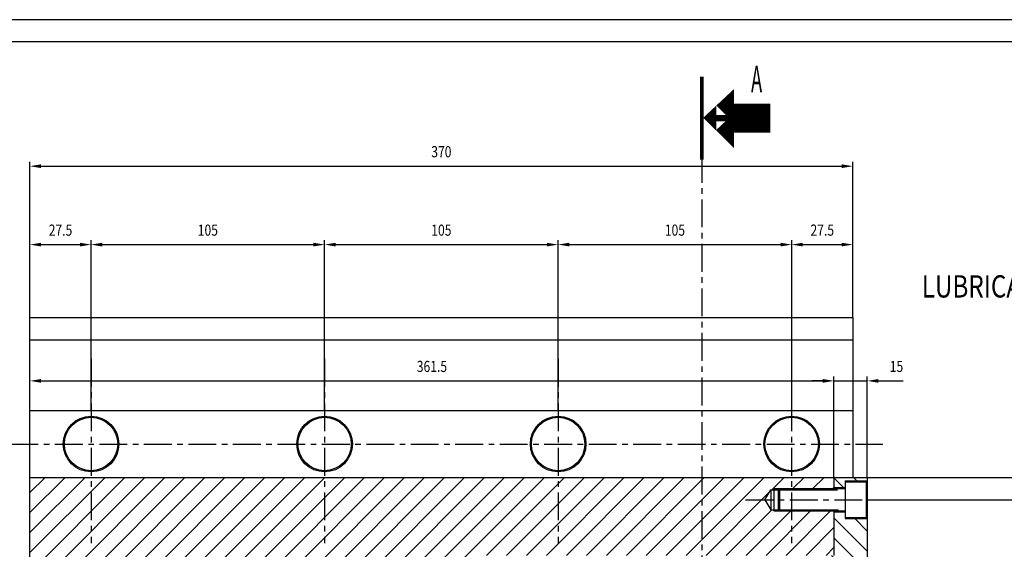
# Model space of a CAD drawing. Extents: x -98 to 1680, y 0 to 1188.
# Drawn here: x 888 to 1331, y 950 to 1188 of the extents above; entities that cross this region are included whole.
import ezdxf
from ezdxf.enums import TextEntityAlignment as Align

# ---------------------------------------------------------------- set-up
doc = ezdxf.new("R2010")
doc.units = 0
doc.header["$LTSCALE"] = 10
doc.linetypes.add('LINEA-LINEETTA', pattern=[2, 1.25, -0.25, 0.25, -0.25])
doc.layers.get('0').update_dxf_attribs({"linetype": 'CONTINUOUS'})
doc.layers.get('DEFPOINTS').update_dxf_attribs({"linetype": 'CONTINUOUS'})
for name, color, linetype in [('ASSI', 3, 'LINEA-LINEETTA'), ('BORDODISEGNO', 7, 'CONTINUOUS'), ('L1', 7, 'CONTINUOUS'), ('LIMITIFOGLIO', 1, 'CONTINUOUS'), ('QUOTE', 1, 'CONTINUOUS'), ('SEZIONI', 1, 'CONTINUOUS'), ('SOTTILI', 1, 'CONTINUOUS')]:
    doc.layers.add(name, color=color, linetype=linetype)
doc.styles.add('NUMERODIS', font='simplex', dxfattribs={"width": 0.5, "height": 12})
doc.styles.get("Standard").update_dxf_attribs({"font": 'romans', "width": 0.8, "height": 5})
doc.dimstyles.get("Standard").update_dxf_attribs({"dimscale": 2, "dimtxt": 2, "dimasz": 2.5, "dimexe": 1, "dimexo": 1, "dimgap": 1, "dimtad": 1, "dimdec": 4, "dimtxsty": 'STANDARD', "dimcen": 0.09, "dimclrd": 1, "dimclre": 1, "dimclrt": 1, "dimazin": 3, "dimtfac": 0.09, "dimtdec": 4, "dimtmove": 0, "dimatfit": 3, "dimtolj": 1, "dimtzin": 0})

# ---------------------------------------------------------------- blocks, each defined once
blk = doc.blocks.new('*X1')
at = {"color": 0}
for p, q in [((835.18, 853.14), (904.86, 922.82)), ((835.18, 862.12), (895.88, 922.82)), ((835.18, 871.1), (886.9, 922.82)), ((835.18, 880.08), (877.92, 922.82)), ((835.18, 889.06), (868.94, 922.82)), ((835.18, 898.04), (859.96, 922.82)), ((835.18, 907.02), (850.98, 922.82)), ((835.18, 916), (842, 922.82)), ((843.84, 852.82), (913.84, 922.82)), ((852.82, 852.82), (922.82, 922.82)), ((861.8, 852.82), (931.8, 922.82)), ((870.78, 852.82), (940.78, 922.82)), ((879.76, 852.82), (949.76, 922.82)), ((888.74, 852.82), (958.74, 922.82)), ((890.22, 845.32), (967.72, 922.82)), ((899.2, 845.32), (976.7, 922.82)), ((908.18, 845.32), (985.68, 922.82)), ((917.16, 845.32), (994.66, 922.82)), ((926.14, 845.32), (1003.64, 922.82)), ((935.12, 845.32), (1012.62, 922.82)), ((944.1, 845.32), (1021.6, 922.82)), ((953.08, 845.32), (1030.58, 922.82)), ((962.06, 845.32), (1039.56, 922.82)), ((971.04, 845.32), (1048.54, 922.82)), ((987.52, 852.82), (1057.53, 922.82)), ((996.5, 852.82), (1066.51, 922.82)), ((1040.49, 887.82), (1075.49, 922.82)), ((1049.47, 887.82), (1084.47, 922.82)), ((1058.45, 887.82), (1093.45, 922.82)), ((1067.43, 887.82), (1102.43, 922.82)), ((1076.41, 887.82), (1111.41, 922.82)), ((1085.39, 887.82), (1120.39, 922.82)), ((1094.37, 887.82), (1129.37, 922.82)), ((1103.35, 887.82), (1138.35, 922.82)), ((1112.33, 887.82), (1147.33, 922.82)), ((1121.31, 887.82), (1156.31, 922.82)), ((1130.29, 887.82), (1165.29, 922.82)), ((1168.77, 917.32), (1174.27, 922.82)), ((1178.25, 917.82), (1183.25, 922.82)), ((1187.23, 917.82), (1192.23, 922.82)), ((1196.21, 917.82), (1196.68, 918.29)), ((1139.27, 887.82), (1167.6, 916.15)), ((1148.25, 887.82), (1168.75, 908.32)), ((1157.23, 887.82), (1177.23, 907.82)), ((1166.21, 887.82), (1186.21, 907.82)), ((1175.19, 887.82), (1195.19, 907.82)), ((1184.17, 887.82), (1196.68, 900.33)), ((1193.15, 887.82), (1196.68, 891.35)), ((1005.48, 852.82), (1034.18, 881.52)), ((1014.46, 852.82), (1034.18, 872.54)), ((1023.44, 852.82), (1034.18, 863.56)), ((1032.42, 852.82), (1034.18, 854.57)), ((980.02, 845.32), (980.18, 845.48))]:
    blk.add_line(p, q, dxfattribs=at)
blk = doc.blocks.new('*X5')
at = {"color": 0}
for p, q in [((1201.02, 918.32), (1196.68, 922.66)), ((1207, 921.32), (1205.5, 922.82)), ((1211.68, 889.7), (1196.68, 904.7)), ((1211.68, 898.68), (1206.04, 904.32)), ((1211.68, 880.72), (1196.68, 895.72)), ((1203.6, 879.82), (1195.6, 887.82)), ((1194.62, 879.82), (1191.68, 882.76)), ((1203.66, 852.82), (1191.68, 864.8)), ((1211.68, 853.78), (1199.64, 865.82)), ((1211.68, 862.76), (1208.62, 865.82)), ((1194.68, 852.82), (1191.68, 855.82))]:
    blk.add_line(p, q, dxfattribs=at)
blk = doc.blocks.new('*D48')
at = {"color": 0, "linetype": 'BYBLOCK'}
for p, q in [((835.18, 994.78), (835.18, 1064.61)), ((840.18, 1062.61), (1200.18, 1062.61)), ((1205.18, 994.78), (1205.18, 1064.61))]:
    blk.add_line(p, q, dxfattribs=at)
for points in [[(840.18, 1063.44), (840.18, 1061.78), (835.18, 1062.61)], [(1200.18, 1063.44), (1200.18, 1061.78), (1205.18, 1062.61)]]:
    blk.add_solid(points, dxfattribs=at)
at = {"layer": 'DEFPOINTS', "color": 0, "linetype": 'BYBLOCK'}
for p in [(1205.18, 1062.61), (835.18, 994.66), (1205.18, 994.66)]:
    blk.add_point(p, dxfattribs=at)
at = {"color": 0, "linetype": 'BYBLOCK', "width": 0.8}
blk.add_text('370', height=5, dxfattribs=at).set_placement((1020.18, 1066.61), align=Align.CENTER)
blk = doc.blocks.new('*D43')
at = {"color": 0, "linetype": 'BYBLOCK'}
for p, q in [((835.18, 994.78), (835.18, 1029.39)), ((840.18, 1027.39), (857.68, 1027.39)), ((862.68, 952.94), (862.68, 1029.39))]:
    blk.add_line(p, q, dxfattribs=at)
for points in [[(840.18, 1028.22), (840.18, 1026.56), (835.18, 1027.39)], [(857.68, 1028.22), (857.68, 1026.56), (862.68, 1027.39)]]:
    blk.add_solid(points, dxfattribs=at)
at = {"layer": 'DEFPOINTS', "color": 0, "linetype": 'BYBLOCK'}
for p in [(862.68, 1027.39), (835.18, 994.66), (862.68, 952.82)]:
    blk.add_point(p, dxfattribs=at)
at = {"color": 0, "linetype": 'BYBLOCK', "width": 0.8}
blk.add_text('27.5', height=5, dxfattribs=at).set_placement((848.93, 1031.39), align=Align.CENTER)
blk = doc.blocks.new('*D44')
at = {"color": 0, "linetype": 'BYBLOCK'}
for p, q in [((862.68, 1027.51), (862.68, 1029.39)), ((867.68, 1027.39), (962.68, 1027.39)), ((967.68, 952.94), (967.68, 1029.39))]:
    blk.add_line(p, q, dxfattribs=at)
for points in [[(867.68, 1028.22), (867.68, 1026.56), (862.68, 1027.39)], [(962.68, 1028.22), (962.68, 1026.56), (967.68, 1027.39)]]:
    blk.add_solid(points, dxfattribs=at)
at = {"layer": 'DEFPOINTS', "color": 0, "linetype": 'BYBLOCK'}
for p in [(862.68, 1027.39), (967.68, 1027.39), (967.68, 952.82)]:
    blk.add_point(p, dxfattribs=at)
at = {"color": 0, "linetype": 'BYBLOCK', "width": 0.8}
blk.add_text('105', height=5, dxfattribs=at).set_placement((915.18, 1031.39), align=Align.CENTER)
blk = doc.blocks.new('*D45')
at = {"color": 0, "linetype": 'BYBLOCK'}
for p, q in [((967.68, 1027.51), (967.68, 1029.39)), ((972.68, 1027.39), (1067.68, 1027.39)), ((1072.68, 952.94), (1072.68, 1029.39))]:
    blk.add_line(p, q, dxfattribs=at)
for points in [[(972.68, 1028.22), (972.68, 1026.56), (967.68, 1027.39)], [(1067.68, 1028.22), (1067.68, 1026.56), (1072.68, 1027.39)]]:
    blk.add_solid(points, dxfattribs=at)
at = {"layer": 'DEFPOINTS', "color": 0, "linetype": 'BYBLOCK'}
for p in [(967.68, 1027.39), (1072.68, 1027.39), (1072.68, 952.82)]:
    blk.add_point(p, dxfattribs=at)
at = {"color": 0, "linetype": 'BYBLOCK', "width": 0.8}
blk.add_text('105', height=5, dxfattribs=at).set_placement((1020.18, 1031.39), align=Align.CENTER)
blk = doc.blocks.new('*D46')
at = {"color": 0, "linetype": 'BYBLOCK'}
for p, q in [((1072.68, 1027.51), (1072.68, 1029.39)), ((1077.68, 1027.39), (1172.68, 1027.39)), ((1177.68, 952.94), (1177.68, 1029.39))]:
    blk.add_line(p, q, dxfattribs=at)
for points in [[(1077.68, 1028.22), (1077.68, 1026.56), (1072.68, 1027.39)], [(1172.68, 1028.22), (1172.68, 1026.56), (1177.68, 1027.39)]]:
    blk.add_solid(points, dxfattribs=at)
at = {"layer": 'DEFPOINTS', "color": 0, "linetype": 'BYBLOCK'}
for p in [(1072.68, 1027.39), (1177.68, 1027.39), (1177.68, 952.82)]:
    blk.add_point(p, dxfattribs=at)
at = {"color": 0, "linetype": 'BYBLOCK', "width": 0.8}
blk.add_text('105', height=5, dxfattribs=at).set_placement((1125.18, 1031.39), align=Align.CENTER)
blk = doc.blocks.new('*D47')
at = {"color": 0, "linetype": 'BYBLOCK'}
for p, q in [((1177.68, 1027.51), (1177.68, 1029.39)), ((1182.68, 1027.39), (1200.18, 1027.39)), ((1205.18, 994.78), (1205.18, 1029.39))]:
    blk.add_line(p, q, dxfattribs=at)
for points in [[(1182.68, 1028.22), (1182.68, 1026.56), (1177.68, 1027.39)], [(1200.18, 1028.22), (1200.18, 1026.56), (1205.18, 1027.39)]]:
    blk.add_solid(points, dxfattribs=at)
at = {"layer": 'DEFPOINTS', "color": 0, "linetype": 'BYBLOCK'}
for p in [(1177.68, 1027.39), (1205.18, 1027.39), (1205.18, 994.66)]:
    blk.add_point(p, dxfattribs=at)
at = {"color": 0, "linetype": 'BYBLOCK', "width": 0.8}
blk.add_text('27.5', height=5, dxfattribs=at).set_placement((1191.43, 1031.39), align=Align.CENTER)
blk = doc.blocks.new('*D57')
at = {"color": 0, "linetype": 'BYBLOCK'}
for p, q in [((1191.68, 966.18), (1186.68, 966.18)), ((1196.68, 922.78), (1196.68, 968.18)), ((1196.68, 966.18), (1211.68, 966.18)), ((1211.68, 922.94), (1211.68, 968.18)), ((1216.68, 966.18), (1221.68, 966.18)), ((1221.68, 966.18), (1227.76, 966.18))]:
    blk.add_line(p, q, dxfattribs=at)
for points in [[(1191.68, 967.02), (1191.68, 965.35), (1196.68, 966.18)], [(1216.68, 967.02), (1216.68, 965.35), (1211.68, 966.18)]]:
    blk.add_solid(points, dxfattribs=at)
at = {"layer": 'DEFPOINTS', "color": 0, "linetype": 'BYBLOCK'}
for p in [(1211.68, 966.18), (1196.68, 922.66), (1211.68, 922.82)]:
    blk.add_point(p, dxfattribs=at)
at = {"color": 0, "linetype": 'BYBLOCK', "width": 0.8}
blk.add_text('15', height=5, dxfattribs=at).set_placement((1224.81, 970.18), align=Align.CENTER)
blk = doc.blocks.new('*D74')
at = {"color": 0, "linetype": 'BYBLOCK'}
for p, q in [((1211.8, 912.82), (1316.5, 912.82)), ((1314.5, 907.82), (1314.5, 647.82)), ((1211.8, 642.82), (1316.5, 642.82))]:
    blk.add_line(p, q, dxfattribs=at)
for points in [[(1313.67, 907.82), (1315.34, 907.82), (1314.5, 912.82)], [(1313.67, 647.82), (1315.34, 647.82), (1314.5, 642.82)]]:
    blk.add_solid(points, dxfattribs=at)
at = {"layer": 'DEFPOINTS', "color": 0, "linetype": 'BYBLOCK'}
for p in [(1211.68, 912.82), (1211.68, 642.82), (1314.5, 642.82)]:
    blk.add_point(p, dxfattribs=at)
at = {"color": 0, "linetype": 'BYBLOCK', "width": 0.8}
blk.add_text('%%c270', height=5, rotation=90, dxfattribs=at).set_placement((1310.5, 777.82), align=Align.CENTER)
blk = doc.blocks.new('*D75')
at = {"color": 0, "linetype": 'BYBLOCK'}
for p, q in [((1211.8, 922.82), (1329.37, 922.82)), ((1327.37, 917.82), (1327.37, 637.82)), ((1211.8, 632.82), (1329.37, 632.82))]:
    blk.add_line(p, q, dxfattribs=at)
for points in [[(1326.54, 917.82), (1328.2, 917.82), (1327.37, 922.82)], [(1326.54, 637.82), (1328.2, 637.82), (1327.37, 632.82)]]:
    blk.add_solid(points, dxfattribs=at)
at = {"layer": 'DEFPOINTS', "color": 0, "linetype": 'BYBLOCK'}
for p in [(1211.68, 922.82), (1211.68, 632.82), (1327.37, 632.82)]:
    blk.add_point(p, dxfattribs=at)
at = {"color": 0, "linetype": 'BYBLOCK', "width": 0.8}
blk.add_text('%%c290', height=5, rotation=90, dxfattribs=at).set_placement((1323.37, 777.82), align=Align.CENTER)
blk = doc.blocks.new('*D79')
at = {"color": 0, "linetype": 'BYBLOCK'}
for p, q in [((835.18, 952.94), (835.18, 968.18)), ((840.18, 966.18), (1191.68, 966.18)), ((1196.68, 966.3), (1196.68, 968.18))]:
    blk.add_line(p, q, dxfattribs=at)
for points in [[(840.18, 967.02), (840.18, 965.35), (835.18, 966.18)], [(1191.68, 967.02), (1191.68, 965.35), (1196.68, 966.18)]]:
    blk.add_solid(points, dxfattribs=at)
at = {"layer": 'DEFPOINTS', "color": 0, "linetype": 'BYBLOCK'}
for p in [(1196.68, 966.18), (1196.68, 966.18), (835.18, 952.82)]:
    blk.add_point(p, dxfattribs=at)
at = {"color": 0, "linetype": 'BYBLOCK', "width": 0.8}
blk.add_text('361.5', height=5, dxfattribs=at).set_placement((1015.93, 970.18), align=Align.CENTER)
blk = doc.blocks.new('FRO')
at = {"layer": 'L1', "const_width": 0.8}
blk.add_lwpolyline([(0, 9.33), (0, -9.33)], dxfattribs=at)
at = {"layer": 'L1', "const_width": 4}
blk.add_lwpolyline([(5.25, 1.26), (13.45, 1.26), (13.45, -1.29), (5.25, -1.29), (5.25, -1.97), (3.22, 0.04), (5.25, 1.93)], close=True, dxfattribs=at)
at = {"layer": 'QUOTE', "style": 'NUMERODIS', "width": 0.5}
blk.add_attdef('?', (11.08, 5.76), '', height=6, dxfattribs=at)

msp = doc.modelspace()

# ---------------------------------------------------------------- linework, layer by layer
at = {"layer": 'ASSI'}
for p, q in [((1194.84363, 594.79387), (1194.84363, 1131.94051)), ((920.09325, 1035.68079), (920.09325, 952.87265)), ((1025.09325, 1035.68079), (1025.09325, 952.87265)), ((1130.09325, 1035.68079), (1130.09325, 952.87265)), ((1235.09325, 1035.68079), (1235.09325, 952.87265)), ((883.86724, 997.42288), (1276.05162, 997.42288)), ((1214.29658, 972.42288), (1280.33595, 972.42288))]:
    msp.add_line(p, q, dxfattribs=at)
at = {"layer": 'BORDODISEGNO'}
msp.add_line((1670, 1178), (10, 1178), dxfattribs=at)
at = {"layer": 'L1'}
for p, q in [((892.59325, 1054.26288), (1262.59325, 1054.26288)), ((892.59696, 897.92019), (892.59696, 1054.26288)), ((1262.59325, 1054.26288), (1262.59325, 982.42288)), ((892.59325, 1044.26288), (1262.59325, 1044.26288)), ((892.59696, 1012.42288), (1262.59325, 1012.42288)), ((892.59696, 982.42288), (1269.09363, 982.42288)), ((1254.09363, 982.42288), (1254.09363, 977.42288)), ((1259.09363, 980.92288), (1259.09363, 963.92288)), ((1259.09363, 980.92288), (1269.09363, 980.92288)), ((1259.09363, 980.42288), (1268.59363, 980.42288)), ((1268.59363, 980.42288), (1269.09363, 979.92288)), ((1268.59363, 980.42288), (1268.59363, 964.42288)), ((1269.09363, 982.42288), (1269.09363, 939.42288)), ((1223.09363, 972.42288), (1225.69171, 976.92288)), ((1225.69171, 976.92288), (1229.09363, 976.92288)), ((1225.69171, 976.92288), (1225.69171, 967.92288)), ((1229.59363, 977.42288), (1229.09363, 976.92288)), ((1229.09363, 976.92288), (1229.09363, 967.92288)), ((1229.59363, 977.42288), (1259.09363, 977.42288)), ((1254.09363, 977.92288), (1259.09363, 977.92288)), ((1223.09363, 972.42288), (1225.69171, 967.92288)), ((1225.69171, 967.92288), (1229.09363, 967.92288)), ((1229.59363, 967.42288), (1229.09363, 967.92288)), ((1229.59363, 967.42288), (1259.09363, 967.42288)), ((1254.09363, 967.42288), (1254.09363, 947.42288)), ((1254.09363, 966.92288), (1259.09363, 966.92288)), ((1259.09363, 964.42288), (1268.59363, 964.42288)), ((1259.09363, 963.92288), (1269.09363, 963.92288)), ((1269.09363, 964.92288), (1268.59363, 964.42288))]:
    msp.add_line(p, q, dxfattribs=at)
for centre, radius in [((920.09325, 997.42288), 12.5), ((920.09325, 997.42288), 12), ((1025.09325, 997.42288), 12.5), ((1025.09325, 997.42288), 12), ((1130.09325, 997.42288), 12.5), ((1130.09325, 997.42288), 12), ((1235.09325, 997.42288), 12.5), ((1235.09325, 997.42288), 12)]:
    msp.add_circle(centre, radius, dxfattribs=at)
at = {"layer": 'LIMITIFOGLIO'}
msp.add_line((1680, 1188), (0, 1188), dxfattribs=at)
at = {"layer": 'QUOTE'}
msp.add_line((1223.09363, 972.42288), (1223.09363, 972.42288), dxfattribs=at)
at = {"layer": 'SOTTILI'}
for p, q in [((1227.09363, 977.42288), (1229.59363, 977.42288)), ((1227.09363, 977.42288), (1227.09363, 967.42288)), ((1229.09363, 976.92288), (1255.67462, 976.92288)), ((1229.59363, 977.42288), (1229.59363, 967.42288)), ((1227.09363, 967.42288), (1229.59363, 967.42288)), ((1229.09363, 967.92288), (1256.08268, 967.92288))]:
    msp.add_line(p, q, dxfattribs=at)

# ---------------------------------------------------------------- block references
at = {"layer": 'QUOTE', "xscale": 2, "yscale": 2, "zscale": 2}
msp.add_blockref('FRO', (1194.67591, 1143.82285), dxfattribs=at).add_auto_attribs({'?': 'A'})
at = {"layer": 'SEZIONI'}
for name in ['*X1', '*X5']:
    msp.add_blockref(name, (57.417, 59.60149), dxfattribs=at)

# ---------------------------------------------------------------- texts
at = {"layer": 'QUOTE', "width": 0.8}
msp.add_text('LUBRICATE WITH GREASE KLUBER NBU15', height=10, dxfattribs=at).set_placement((1293.57495, 1063.23338))

# ---------------------------------------------------------------- dimensions: what is measured, and where the dimension line sits
at = {"layer": 'SEZIONI'}
for base, p1, p2, picture, middle in [((1262.59325, 1122.21268), (892.59696, 1054.26288), (1262.59325, 1054.26288), '*D48', (1077.59511, 1126.21268)), ((920.09325, 1086.99316), (892.59696, 1054.26288), (920.09325, 1012.42288), '*D43', (906.34511, 1090.99316)), ((1025.09325, 1086.99316), (920.09325, 1086.99316), (1025.09325, 1012.42288), '*D44', (972.59325, 1090.99316)), ((1130.09325, 1086.99316), (1025.09325, 1086.99316), (1130.09325, 1012.42288), '*D45', (1077.59325, 1090.99316)), ((1235.09325, 1086.99316), (1130.09325, 1086.99316), (1235.09325, 1012.42288), '*D46', (1182.59325, 1090.99316)), ((1262.59325, 1086.99316), (1235.09325, 1086.99316), (1262.59325, 1054.26288), '*D47', (1248.84325, 1090.99316)), ((1254.09363, 1025.78476), (892.59696, 1012.42288), (1254.09363, 1025.78476), '*D79', (1073.3453, 1029.78476)), ((1269.09363, 1025.78476), (1254.09363, 982.26531), (1269.09363, 982.42288), '*D57', (1282.22601, 1029.78476))]:
    dim = msp.add_linear_dim(base=base, p1=p1, p2=p2, dimstyle='Standard', dxfattribs=at)
    dim.commit()
    dim.dimension.update_dxf_attribs({"geometry": picture, "text_midpoint": middle, "insert": (57.417, 59.60149)})
for base, p1, p2, text, picture, middle in [((1384.78652, 692.4175), (1269.09363, 982.42288), (1269.09363, 692.4175), '%%c290', '*D75', (1380.78652, 837.42019)), ((1371.91891, 702.42288), (1269.09363, 972.42288), (1269.09363, 702.42288), '%%c270', '*D74', (1367.91891, 837.42288))]:
    dim = msp.add_linear_dim(base=base, p1=p1, p2=p2, angle=90, text=text, dimstyle='Standard', dxfattribs=at)
    dim.commit()
    dim.dimension.update_dxf_attribs({"geometry": picture, "text_midpoint": middle, "insert": (57.417, 59.60149)})

doc.saveas('drawing.dxf')
